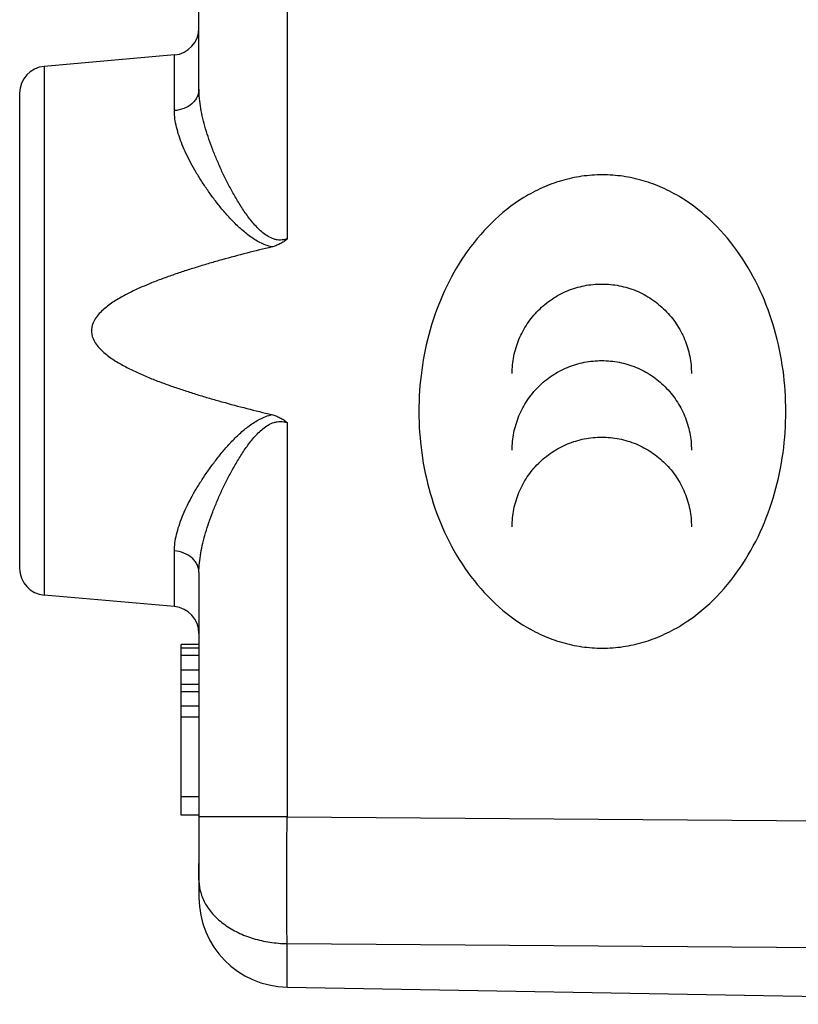
# Model space of a CAD drawing. Units: millimetres. Extents: x -18 to 104, y -25 to 46.
# Drawn here: x 68 to 77, y -20 to -9 of the extents above; entities that cross this region are included whole.
import ezdxf

# ---------------------------------------------------------------- set-up
doc = ezdxf.new("R2010")
doc.units = ezdxf.units.MM
doc.header["$LTSCALE"] = 15.367
doc.layers.get('0').update_dxf_attribs({"linetype": 'CONTINUOUS'})
doc.layers.add('DRAFT', color=7, linetype='CONTINUOUS')
doc.layers.add('RACCORDO', color=7, linetype='CONTINUOUS')

msp = doc.modelspace()

# ---------------------------------------------------------------- linework, layer by layer
at = {"color": 250, "linetype": 'CONTINUOUS'}
for p, q in [((70.936, 0.677), (70.936, -11.077)), ((69.68, -9.645), (69.68, -9.024)), ((68.227, -9.151), (68.227, -15.049)), ((70.936, -13.123), (70.936, -17.52)), ((69.68, -15.176), (69.68, -14.555)), ((70.936, -17.52), (69.953, -17.52)), ((70.936, -17.52), (91.953, -17.672)), ((70.936, -18.934), (91.953, -19.086)), ((70.936, -19.419), (70.936, -18.934))]:
    msp.add_line(p, q, dxfattribs=at)
at = {"color": 7, "linetype": 'CONTINUOUS'}
for p, q in [((69.953, -9.406), (69.953, -0.994)), ((69.68, -9.024), (68.227, -9.151)), ((67.953, -9.45), (67.953, -14.75)), ((69.953, -14.794), (69.953, -18.419)), ((69.68, -15.176), (68.227, -15.049)), ((69.753, -17.5), (69.753, -15.6)), ((69.953, -15.6), (69.753, -15.6)), ((69.953, -15.64), (69.753, -15.64)), ((69.953, -15.721), (69.753, -15.721)), ((69.953, -15.883), (69.753, -15.883)), ((69.953, -16.045), (69.753, -16.045)), ((69.953, -16.126), (69.753, -16.126)), ((69.953, -16.287), (69.753, -16.287)), ((69.953, -16.409), (69.753, -16.409)), ((69.953, -17.298), (69.753, -17.298)), ((69.953, -17.5), (69.753, -17.5)), ((70.936, -19.419), (81.953, -19.611))]:
    msp.add_line(p, q, dxfattribs=at)
for centre, radius, start, end in [((69.653, -8.725), 0.3, 275, 360), ((68.253, -9.45), 0.3, 95, 180), ((68.253, -14.75), 0.3, 180, 265), ((69.653, -15.475), 0.3, 0, 85), ((70.953, -18.419), 1, 180, 269)]:
    msp.add_arc(centre, radius, start, end, dxfattribs=at)
at = {"color": 250, "linetype": 'CONTINUOUS'}
for points, knots in [([(69.953, -9.406), (69.953, -9.421), (69.95, -9.451), (69.934, -9.494), (69.909, -9.534), (69.863, -9.582), (69.786, -9.627), (69.716, -9.642), (69.68, -9.645)], [0, 0, 0, 0, 0.111798, 0.225693, 0.3434, 0.465984, 0.725425, 1, 1, 1, 1]), ([(70.936, -11.077), (70.924, -11.08), (70.901, -11.086), (70.864, -11.089), (70.827, -11.087), (70.78, -11.076), (70.725, -11.05), (70.666, -11.009), (70.614, -10.961), (70.566, -10.909), (70.521, -10.854), (70.465, -10.779), (70.402, -10.682), (70.332, -10.563), (70.268, -10.443), (70.21, -10.323), (70.156, -10.203), (70.107, -10.083), (70.064, -9.965), (70.027, -9.849), (69.996, -9.734), (69.973, -9.622), (69.957, -9.513), (69.953, -9.441), (69.953, -9.406)], [0, 0, 0, 0, 0.017647, 0.035257, 0.05281, 0.070294, 0.104995, 0.139488, 0.173798, 0.20794, 0.241918, 0.275731, 0.342823, 0.409153, 0.474617, 0.539095, 0.60245, 0.664529, 0.72516, 0.784155, 0.841316, 0.896446, 0.949374, 1, 1, 1, 1]), ([(70.767, -11.165), (70.743, -11.16), (70.698, -11.146), (70.633, -11.117), (70.571, -11.082), (70.495, -11.028), (70.406, -10.954), (70.309, -10.857), (70.22, -10.756), (70.137, -10.652), (70.06, -10.548), (69.989, -10.442), (69.923, -10.337), (69.864, -10.233), (69.812, -10.129), (69.767, -10.028), (69.73, -9.928), (69.702, -9.831), (69.684, -9.737), (69.68, -9.675), (69.68, -9.645)], [0, 0, 0, 0, 0.036763, 0.073274, 0.109538, 0.145559, 0.216861, 0.287189, 0.356453, 0.424531, 0.491276, 0.556518, 0.620065, 0.681706, 0.741218, 0.798369, 0.852942, 0.904761, 0.953747, 1, 1, 1, 1]), ([(76.5, -12.999), (76.5, -12.692), (76.418, -12.076), (76.097, -11.363), (75.704, -10.888), (75.4, -10.646), (75.127, -10.502), (74.91, -10.421), (74.684, -10.372), (74.453, -10.355), (74.222, -10.372), (73.996, -10.421), (73.779, -10.502), (73.507, -10.646), (73.203, -10.888), (72.81, -11.364), (72.488, -12.077), (72.407, -12.692), (72.407, -13)], [0, 0, 0, 0, 0.124876, 0.249629, 0.312241, 0.374774, 0.406081, 0.43739, 0.468681, 0.499969, 0.531256, 0.562548, 0.593856, 0.625163, 0.687692, 0.750331, 0.875122, 1, 1, 1, 1]), ([(73.447, -12.578), (73.447, -12.513), (73.46, -12.382), (73.517, -12.193), (73.611, -12.019), (73.736, -11.867), (73.888, -11.741), (74.062, -11.648), (74.251, -11.591), (74.447, -11.572), (74.643, -11.591), (74.832, -11.648), (75.006, -11.741), (75.158, -11.867), (75.283, -12.019), (75.377, -12.193), (75.434, -12.382), (75.447, -12.513), (75.447, -12.578)], [0, 0, 0, 0, 0.062542, 0.125079, 0.187611, 0.250139, 0.312664, 0.375117, 0.437568, 0.500001, 0.562433, 0.624884, 0.687336, 0.749861, 0.812389, 0.874921, 0.937458, 1, 1, 1, 1]), ([(73.447, -13.432), (73.447, -13.367), (73.46, -13.236), (73.517, -13.047), (73.61, -12.873), (73.736, -12.72), (73.888, -12.595), (74.062, -12.502), (74.251, -12.445), (74.447, -12.426), (74.643, -12.445), (74.832, -12.502), (75.006, -12.595), (75.158, -12.72), (75.283, -12.873), (75.377, -13.047), (75.434, -13.236), (75.447, -13.367), (75.447, -13.432)], [0, 0, 0, 0, 0.062542, 0.12508, 0.187611, 0.250139, 0.312664, 0.375116, 0.437568, 0.500001, 0.562433, 0.624884, 0.687336, 0.749861, 0.812389, 0.87492, 0.937458, 1, 1, 1, 1]), ([(69.68, -14.555), (69.68, -14.525), (69.684, -14.463), (69.702, -14.369), (69.73, -14.272), (69.767, -14.172), (69.812, -14.071), (69.864, -13.967), (69.923, -13.863), (69.989, -13.758), (70.06, -13.652), (70.137, -13.548), (70.22, -13.444), (70.309, -13.343), (70.406, -13.246), (70.495, -13.172), (70.571, -13.118), (70.633, -13.083), (70.698, -13.054), (70.743, -13.04), (70.767, -13.035)], [0, 0, 0, 0, 0.046253, 0.095239, 0.147058, 0.201631, 0.258782, 0.318294, 0.379935, 0.443482, 0.508724, 0.575469, 0.643547, 0.712811, 0.783139, 0.854441, 0.890462, 0.926726, 0.963237, 1, 1, 1, 1]), ([(72.407, -13), (72.407, -13.308), (72.489, -13.923), (72.811, -14.636), (73.204, -15.113), (73.508, -15.354), (73.78, -15.498), (73.997, -15.579), (74.223, -15.628), (74.454, -15.645), (74.685, -15.628), (74.911, -15.578), (75.128, -15.498), (75.4, -15.353), (75.704, -15.112), (76.097, -14.635), (76.418, -13.922), (76.5, -13.307), (76.5, -12.999)], [0, 0, 0, 0, 0.124875, 0.249667, 0.312306, 0.374835, 0.406143, 0.437451, 0.468742, 0.50003, 0.531317, 0.562609, 0.593917, 0.625225, 0.687758, 0.750369, 0.875123, 1, 1, 1, 1]), ([(69.953, -14.794), (69.953, -14.759), (69.957, -14.687), (69.973, -14.578), (69.996, -14.466), (70.027, -14.351), (70.064, -14.235), (70.107, -14.117), (70.156, -13.997), (70.21, -13.877), (70.268, -13.757), (70.332, -13.637), (70.402, -13.518), (70.465, -13.421), (70.521, -13.346), (70.566, -13.291), (70.614, -13.239), (70.666, -13.191), (70.725, -13.15), (70.78, -13.124), (70.827, -13.113), (70.864, -13.111), (70.901, -13.114), (70.924, -13.12), (70.936, -13.123)], [0, 0, 0, 0, 0.050626, 0.103554, 0.158684, 0.215845, 0.27484, 0.335471, 0.39755, 0.460905, 0.525383, 0.590847, 0.657177, 0.724269, 0.758082, 0.79206, 0.826202, 0.860512, 0.895005, 0.929706, 0.94719, 0.964743, 0.982353, 1, 1, 1, 1]), ([(73.447, -14.285), (73.447, -14.22), (73.46, -14.089), (73.517, -13.9), (73.611, -13.726), (73.736, -13.574), (73.888, -13.449), (74.062, -13.356), (74.251, -13.299), (74.447, -13.28), (74.643, -13.299), (74.832, -13.356), (75.005, -13.449), (75.158, -13.574), (75.283, -13.726), (75.377, -13.9), (75.434, -14.089), (75.447, -14.22), (75.447, -14.285)], [0, 0, 0, 0, 0.062542, 0.125079, 0.18761, 0.250138, 0.312664, 0.375116, 0.437568, 0.500001, 0.562433, 0.624884, 0.687336, 0.749862, 0.81239, 0.874921, 0.937458, 1, 1, 1, 1]), ([(69.953, -14.794), (69.953, -14.779), (69.95, -14.749), (69.934, -14.706), (69.909, -14.666), (69.863, -14.618), (69.786, -14.573), (69.716, -14.558), (69.68, -14.555)], [0, 0, 0, 0, 0.111798, 0.225693, 0.3434, 0.465984, 0.725425, 1, 1, 1, 1]), ([(70.936, -18.934), (70.935, -18.833), (70.935, -18.616), (70.934, -18.145), (70.935, -17.775), (70.936, -17.52)], [0, 0, 0, 0, 0.214312, 0.458811, 1, 1, 1, 1]), ([(69.953, -18.227), (69.953, -18.25), (69.957, -18.296), (69.971, -18.364), (69.994, -18.431), (70.038, -18.519), (70.117, -18.622), (70.24, -18.729), (70.39, -18.816), (70.56, -18.882), (70.744, -18.923), (70.872, -18.933), (70.936, -18.934)], [0, 0, 0, 0, 0.051591, 0.10366, 0.156657, 0.210974, 0.324565, 0.446145, 0.575859, 0.712722, 0.8549, 1, 1, 1, 1])]:
    msp.add_open_spline(points, degree=3, knots=knots, dxfattribs=at)
at = {"color": 7, "linetype": 'CONTINUOUS'}
for points, knots in [([(70.936, -11.077), (70.924, -11.087), (70.899, -11.107), (70.857, -11.132), (70.813, -11.152), (70.782, -11.161), (70.767, -11.165)], [0, 0, 0, 0, 0.250009, 0.5, 0.749992, 1, 1, 1, 1]), ([(70.767, -11.165), (70.674, -11.187), (70.488, -11.233), (70.256, -11.295), (70.072, -11.347), (69.934, -11.389), (69.797, -11.432), (69.661, -11.478), (69.526, -11.526), (69.392, -11.579), (69.26, -11.636), (69.153, -11.688), (69.069, -11.735), (69.008, -11.772), (68.948, -11.813), (68.892, -11.857), (68.84, -11.907), (68.795, -11.964), (68.768, -12.018), (68.756, -12.064), (68.753, -12.1), (68.756, -12.136), (68.768, -12.182), (68.795, -12.236), (68.84, -12.293), (68.892, -12.343), (68.948, -12.387), (69.008, -12.428), (69.069, -12.465), (69.153, -12.512), (69.26, -12.564), (69.392, -12.621), (69.526, -12.674), (69.661, -12.722), (69.797, -12.768), (69.934, -12.811), (70.072, -12.853), (70.256, -12.905), (70.488, -12.967), (70.674, -13.013), (70.767, -13.035)], [0, 0, 0, 0, 0.062506, 0.125012, 0.156265, 0.187518, 0.218772, 0.250025, 0.281279, 0.312532, 0.343785, 0.375036, 0.390663, 0.406291, 0.421918, 0.437544, 0.453167, 0.468783, 0.484379, 0.49219, 0.5, 0.50781, 0.515621, 0.531217, 0.546833, 0.562456, 0.578082, 0.593709, 0.609337, 0.624964, 0.656215, 0.687468, 0.718721, 0.749975, 0.781228, 0.812482, 0.843735, 0.874988, 0.937494, 1, 1, 1, 1]), ([(70.767, -13.035), (70.782, -13.039), (70.813, -13.048), (70.857, -13.068), (70.899, -13.093), (70.924, -13.113), (70.936, -13.123)], [0, 0, 0, 0, 0.250008, 0.5, 0.749992, 1, 1, 1, 1])]:
    msp.add_open_spline(points, degree=3, knots=knots, dxfattribs=at)
at = {"layer": 'DRAFT', "color": 7, "linetype": 'CONTINUOUS'}
for p, q in [((69.68, -9.024), (68.227, -9.151)), ((69.68, -15.176), (68.227, -15.049)), ((69.953, -18.227), (69.953, -18.041))]:
    msp.add_line(p, q, dxfattribs=at)
at = {"layer": 'RACCORDO', "color": 250, "linetype": 'CONTINUOUS'}
for p, q in [((70.936, 0.677), (70.936, -11.077)), ((69.68, -9.645), (69.68, -9.024)), ((68.227, -9.151), (68.227, -15.049)), ((70.936, -13.123), (70.936, -17.52)), ((69.68, -15.176), (69.68, -14.555)), ((70.936, -17.52), (69.953, -17.52)), ((70.936, -17.52), (91.953, -17.672)), ((70.936, -18.934), (91.953, -19.086)), ((70.936, -19.419), (70.936, -18.934))]:
    msp.add_line(p, q, dxfattribs=at)
at = {"layer": 'RACCORDO', "color": 7, "linetype": 'CONTINUOUS'}
for p, q in [((67.953, -9.45), (67.953, -14.75)), ((69.953, -14.794), (69.953, -18.419)), ((70.936, -19.419), (81.953, -19.611))]:
    msp.add_line(p, q, dxfattribs=at)
for centre, radius, start, end in [((69.653, -8.725), 0.3, 275, 360), ((68.253, -9.45), 0.3, 95, 180), ((68.253, -14.75), 0.3, 180, 265), ((69.653, -15.475), 0.3, 0, 85), ((70.953, -18.419), 1, 180, 269)]:
    msp.add_arc(centre, radius, start, end, dxfattribs=at)
at = {"layer": 'RACCORDO', "color": 250, "linetype": 'CONTINUOUS'}
for points, knots in [([(69.953, -9.406), (69.953, -9.421), (69.95, -9.451), (69.934, -9.494), (69.909, -9.534), (69.863, -9.582), (69.786, -9.627), (69.716, -9.642), (69.68, -9.645)], [0, 0, 0, 0, 0.111798, 0.225693, 0.3434, 0.465984, 0.725425, 1, 1, 1, 1]), ([(70.936, -11.077), (70.924, -11.08), (70.901, -11.086), (70.864, -11.089), (70.827, -11.087), (70.78, -11.076), (70.725, -11.05), (70.666, -11.009), (70.614, -10.961), (70.566, -10.909), (70.521, -10.854), (70.465, -10.779), (70.402, -10.682), (70.332, -10.563), (70.268, -10.443), (70.21, -10.323), (70.156, -10.203), (70.107, -10.083), (70.064, -9.965), (70.027, -9.849), (69.996, -9.734), (69.973, -9.622), (69.957, -9.513), (69.953, -9.441), (69.953, -9.406)], [0, 0, 0, 0, 0.017647, 0.035257, 0.05281, 0.070294, 0.104995, 0.139488, 0.173798, 0.20794, 0.241918, 0.275731, 0.342823, 0.409153, 0.474617, 0.539095, 0.60245, 0.664529, 0.72516, 0.784155, 0.841316, 0.896446, 0.949374, 1, 1, 1, 1]), ([(70.767, -11.165), (70.743, -11.16), (70.698, -11.146), (70.633, -11.117), (70.571, -11.082), (70.495, -11.028), (70.406, -10.954), (70.309, -10.857), (70.22, -10.756), (70.137, -10.652), (70.06, -10.548), (69.989, -10.442), (69.923, -10.337), (69.864, -10.233), (69.812, -10.129), (69.767, -10.028), (69.73, -9.928), (69.702, -9.831), (69.684, -9.737), (69.68, -9.675), (69.68, -9.645)], [0, 0, 0, 0, 0.036763, 0.073274, 0.109538, 0.145559, 0.216861, 0.287189, 0.356453, 0.424531, 0.491276, 0.556518, 0.620065, 0.681706, 0.741218, 0.798369, 0.852942, 0.904761, 0.953747, 1, 1, 1, 1]), ([(69.68, -14.555), (69.68, -14.525), (69.684, -14.463), (69.702, -14.369), (69.73, -14.272), (69.767, -14.172), (69.812, -14.071), (69.864, -13.967), (69.923, -13.863), (69.989, -13.758), (70.06, -13.652), (70.137, -13.548), (70.22, -13.444), (70.309, -13.343), (70.406, -13.246), (70.495, -13.172), (70.571, -13.118), (70.633, -13.083), (70.698, -13.054), (70.743, -13.04), (70.767, -13.035)], [0, 0, 0, 0, 0.046253, 0.095239, 0.147058, 0.201631, 0.258782, 0.318294, 0.379935, 0.443482, 0.508724, 0.575469, 0.643547, 0.712811, 0.783139, 0.854441, 0.890462, 0.926726, 0.963237, 1, 1, 1, 1]), ([(69.953, -14.794), (69.953, -14.759), (69.957, -14.687), (69.973, -14.578), (69.996, -14.466), (70.027, -14.351), (70.064, -14.235), (70.107, -14.117), (70.156, -13.997), (70.21, -13.877), (70.268, -13.757), (70.332, -13.637), (70.402, -13.518), (70.465, -13.421), (70.521, -13.346), (70.566, -13.291), (70.614, -13.239), (70.666, -13.191), (70.725, -13.15), (70.78, -13.124), (70.827, -13.113), (70.864, -13.111), (70.901, -13.114), (70.924, -13.12), (70.936, -13.123)], [0, 0, 0, 0, 0.050626, 0.103554, 0.158684, 0.215845, 0.27484, 0.335471, 0.39755, 0.460905, 0.525383, 0.590847, 0.657177, 0.724269, 0.758082, 0.79206, 0.826202, 0.860512, 0.895005, 0.929706, 0.94719, 0.964743, 0.982353, 1, 1, 1, 1]), ([(69.953, -14.794), (69.953, -14.779), (69.95, -14.749), (69.934, -14.706), (69.909, -14.666), (69.863, -14.618), (69.786, -14.573), (69.716, -14.558), (69.68, -14.555)], [0, 0, 0, 0, 0.111798, 0.225693, 0.3434, 0.465984, 0.725425, 1, 1, 1, 1]), ([(70.936, -18.934), (70.935, -18.833), (70.935, -18.616), (70.934, -18.145), (70.935, -17.775), (70.936, -17.52)], [0, 0, 0, 0, 0.214312, 0.458811, 1, 1, 1, 1]), ([(69.953, -18.227), (69.953, -18.25), (69.957, -18.296), (69.971, -18.364), (69.994, -18.431), (70.038, -18.519), (70.117, -18.622), (70.24, -18.729), (70.39, -18.816), (70.56, -18.882), (70.744, -18.923), (70.872, -18.933), (70.936, -18.934)], [0, 0, 0, 0, 0.051591, 0.10366, 0.156657, 0.210974, 0.324565, 0.446145, 0.575859, 0.712722, 0.8549, 1, 1, 1, 1])]:
    msp.add_open_spline(points, degree=3, knots=knots, dxfattribs=at)
at = {"layer": 'RACCORDO', "color": 7, "linetype": 'CONTINUOUS'}
for points, knots in [([(70.936, -11.077), (70.924, -11.087), (70.899, -11.107), (70.857, -11.132), (70.813, -11.152), (70.782, -11.161), (70.767, -11.165)], [0, 0, 0, 0, 0.250009, 0.5, 0.749992, 1, 1, 1, 1]), ([(70.767, -11.165), (70.674, -11.187), (70.488, -11.233), (70.256, -11.295), (70.072, -11.347), (69.934, -11.389), (69.797, -11.432), (69.661, -11.478), (69.526, -11.526), (69.392, -11.579), (69.26, -11.636), (69.153, -11.688), (69.069, -11.735), (69.008, -11.772), (68.948, -11.813), (68.892, -11.857), (68.84, -11.907), (68.795, -11.964), (68.768, -12.018), (68.756, -12.064), (68.753, -12.1), (68.756, -12.136), (68.768, -12.182), (68.795, -12.236), (68.84, -12.293), (68.892, -12.343), (68.948, -12.387), (69.008, -12.428), (69.069, -12.465), (69.153, -12.512), (69.26, -12.564), (69.392, -12.621), (69.526, -12.674), (69.661, -12.722), (69.797, -12.768), (69.934, -12.811), (70.072, -12.853), (70.256, -12.905), (70.488, -12.967), (70.674, -13.013), (70.767, -13.035)], [0, 0, 0, 0, 0.062506, 0.125012, 0.156265, 0.187518, 0.218772, 0.250025, 0.281279, 0.312532, 0.343785, 0.375036, 0.390663, 0.406291, 0.421918, 0.437544, 0.453167, 0.468783, 0.484379, 0.49219, 0.5, 0.50781, 0.515621, 0.531217, 0.546833, 0.562456, 0.578082, 0.593709, 0.609337, 0.624964, 0.656215, 0.687468, 0.718721, 0.749975, 0.781228, 0.812482, 0.843735, 0.874988, 0.937494, 1, 1, 1, 1]), ([(70.767, -13.035), (70.782, -13.039), (70.813, -13.048), (70.857, -13.068), (70.899, -13.093), (70.924, -13.113), (70.936, -13.123)], [0, 0, 0, 0, 0.250008, 0.5, 0.749992, 1, 1, 1, 1])]:
    msp.add_open_spline(points, degree=3, knots=knots, dxfattribs=at)

doc.saveas('drawing.dxf')
